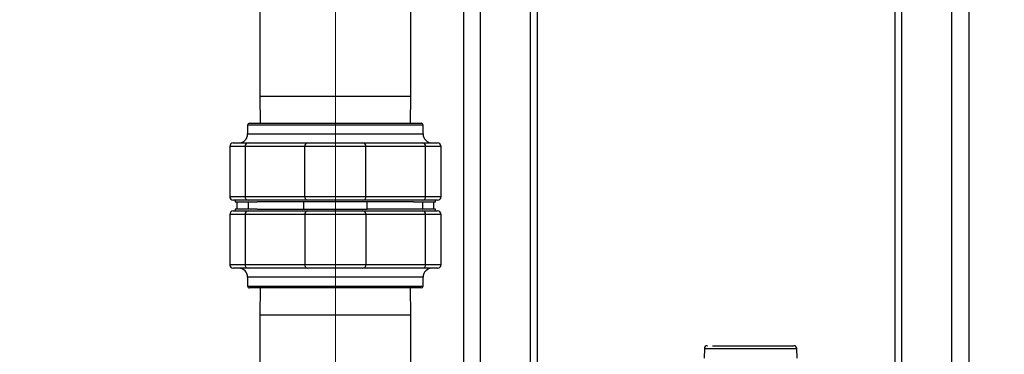
# Model space of a CAD drawing. Units: inches. Extents: x 0.4 to 10.6, y 0.4 to 8.1.
# Drawn here: x 3.1 to 3.5, y 3.1 to 3.2 of the extents above; entities that cross this region are included whole.
import ezdxf

# ---------------------------------------------------------------- set-up
doc = ezdxf.new("R2010")
doc.units = ezdxf.units.IN
doc.header["$MEASUREMENT"] = 0
doc.styles.add('SLDTEXTSTYLE0', font='TXT', dxfattribs={"width": 0.75})
doc.dimstyles.new('SLDDIMSTYLE0', dxfattribs={"dimtxt": 0.125, "dimasz": 0.13, "dimexe": 0, "dimexo": 0.0625, "dimgap": 0.03125, "dimtad": 0, "dimtih": 1, "dimtoh": 1, "dimdec": 1, "dimlfac": 25, "dimrnd": 1e-09, "dimzin": 12, "dimdsep": 46, "dimtxsty": 'SLDTEXTSTYLE0', "dimsah": 1, "dimcen": 0.09, "dimadec": 0, "dimazin": 3, "dimtfac": 1, "dimtdec": 1, "dimtmove": 0, "dimatfit": 0, "dimfxl": 0, "dimfrac": 2, "dimtolj": 1, "dimtzin": 12, "dimarcsym": 0})
doc.dimstyles.new('SLDDIMSTYLE1', dxfattribs={"dimtxt": 0.125, "dimasz": 0.13, "dimexe": 0, "dimexo": 0.0625, "dimgap": 0.03125, "dimtad": 0, "dimtih": 1, "dimtoh": 1, "dimdec": 1, "dimlfac": 25, "dimrnd": 1e-09, "dimzin": 12, "dimdsep": 46, "dimtxsty": 'SLDTEXTSTYLE0', "dimsah": 1, "dimcen": 0.09, "dimadec": 0, "dimazin": 3, "dimtfac": 1, "dimtdec": 1, "dimtofl": 0, "dimtmove": 0, "dimatfit": 3, "dimfxl": 0, "dimfrac": 2, "dimtolj": 1, "dimtzin": 12, "dimarcsym": 0})

# ---------------------------------------------------------------- blocks, each defined once
blk = doc.blocks.new('_D_8')
at = {"color": 7, "linetype": 'Continuous', "lineweight": 18}
for p, q in [((3.611072067860259, 4.740710733286848), (2.287286717277439, 4.740710733286848)), ((2.412286717277439, 4.740710733286848), (2.412286717277439, 3.8136302736716)), ((2.412286717277439, 2.688112308089996), (2.412286717277439, 3.615192767705268)), ((3.48162324896262, 2.688112308089996), (2.287286717277439, 2.688112308089996))]:
    blk.add_line(p, q, dxfattribs=at)
for points in [[(2.412286717277439, 4.740710733286848), (2.392286717277439, 4.610710733286848), (2.432286717277439, 4.610710733286848)], [(2.412286717277439, 2.688112308089996), (2.432286717277439, 2.818112308089996), (2.392286717277439, 2.818112308089996)]]:
    blk.add_solid(points, dxfattribs=at)
at = {"color": 7, "linetype": 'Continuous', "lineweight": 18, "insert": (2.250654767796845, 3.776326248926594), "char_height": 0.125, "attachment_point": 1, "style": 'SLDTEXTSTYLE0'}
blk.add_mtext('51.3', dxfattribs=at)
blk = doc.blocks.new('_D_10')
at = {"color": 7, "linetype": 'Continuous', "lineweight": 18}
for p, q in [((3.160051496327798, 3.459522386830415), (2.684658152205205, 3.459522386830415)), ((2.809658152205205, 3.459522386830415), (2.809658152205205, 3.173036100443382)), ((2.809658152205205, 2.688112308089996), (2.809658152205205, 2.974598594477052)), ((3.477794825094502, 2.688112308089996), (2.684658152205205, 2.688112308089996))]:
    blk.add_line(p, q, dxfattribs=at)
for points in [[(2.809658152205205, 3.459522386830415), (2.789658152205205, 3.329522386830416), (2.829658152205205, 3.329522386830416)], [(2.809658152205205, 2.688112308089996), (2.829658152205205, 2.818112308089996), (2.789658152205205, 2.818112308089996)]]:
    blk.add_solid(points, dxfattribs=at)
at = {"color": 7, "linetype": 'Continuous', "lineweight": 18, "insert": (2.648026202724612, 3.135732075698376), "char_height": 0.125, "attachment_point": 1, "style": 'SLDTEXTSTYLE0'}
blk.add_mtext('19.3', dxfattribs=at)
blk = doc.blocks.new('_D_11')
at = {"color": 7, "linetype": 'Continuous', "lineweight": 18}
for p, q in [((3.210051496327798, 3.409522386830416), (3.210051496327798, 2.16149055872733)), ((3.696977579671282, 2.535482386830154), (3.696977579671282, 2.16149055872733)), ((3.210051496327798, 2.28649055872733), (2.960051496327798, 2.28649055872733)), ((3.696977579671282, 2.28649055872733), (3.946977579671282, 2.28649055872733))]:
    blk.add_line(p, q, dxfattribs=at)
for points in [[(3.210051496327798, 2.28649055872733), (3.080051496327798, 2.30649055872733), (3.080051496327798, 2.26649055872733)], [(3.696977579671282, 2.28649055872733), (3.826977579671282, 2.26649055872733), (3.826977579671282, 2.30649055872733)]]:
    blk.add_solid(points, dxfattribs=at)
at = {"color": 7, "linetype": 'Continuous', "lineweight": 18, "insert": (3.291882588518946, 2.348405286965502), "char_height": 0.125, "attachment_point": 1, "style": 'SLDTEXTSTYLE0'}
blk.add_mtext('12.2', dxfattribs=at)

msp = doc.modelspace()

# ---------------------------------------------------------------- linework, layer by layer
at = {"color": 7, "linetype": 'Continuous', "lineweight": 25}
for p, q in [((3.456188719339722, 3.035112938011047), (3.456188719339722, 3.793624119113619)), ((3.488708719339722, 3.035112938011047), (3.488708719339722, 3.658595011371929)), ((3.298888685067876, 2.980911363208052), (3.298888685067876, 3.557403646672676)), ((3.266368685067876, 3.400714689330785), (3.266368685067876, 2.98871136320821)), ((3.176851496327797, 3.204772938011634), (3.176851496327797, 3.165452938011305)), ((3.243251496327797, 3.165452938011305), (3.243251496327797, 3.204772938011634)), ((3.176851496327797, 3.165452938011305), (3.177016874995623, 3.15345939470443)), ((3.243086117659971, 3.15345939470443), (3.243251496327797, 3.165452938011305)), ((3.171468819162442, 3.152671993129627), (3.171468819162442, 3.148734985255611)), ((3.172256220737246, 3.15345939470443), (3.247846771918343, 3.15345939470443)), ((3.248634173493151, 3.148734985255611), (3.248634173493151, 3.152671993129627)), ((3.165169606564026, 3.144797977381596), (3.171714900399247, 3.144797977381596)), ((3.171714900399247, 3.144797977381596), (3.19794520287667, 3.144797977381596)), ((3.19794520287667, 3.144797977381596), (3.222157789778924, 3.144797977381596)), ((3.222157789778924, 3.144797977381596), (3.248388092256346, 3.144797977381596)), ((3.248388092256346, 3.144797977381596), (3.254933386091567, 3.144797977381596)), ((3.16359480341442, 3.143223174231989), (3.16359480341442, 3.121175930137501)), ((3.196600059159878, 3.143223174231989), (3.170369756682455, 3.143223174231989)), ((3.170369756682455, 3.143223174231989), (3.170369756682457, 3.121175930137501)), ((3.223502933495715, 3.143223174231989), (3.196600059159878, 3.143223174231989)), ((3.196600059159879, 3.121175930137501), (3.196600059159878, 3.143223174231989)), ((3.223502933495716, 3.121175930137501), (3.223502933495715, 3.143223174231989)), ((3.249733235973137, 3.143223174231989), (3.223502933495715, 3.143223174231989)), ((3.249733235973139, 3.121175930137501), (3.249733235973137, 3.143223174231989)), ((3.256508189241174, 3.121175930137501), (3.256508189241174, 3.143223174231989)), ((3.171714900399248, 3.119601126987895), (3.165169606564027, 3.119601126987895)), ((3.165957008138821, 3.119601126987895), (3.165957008138821, 3.118813725413091)), ((3.165957008138821, 3.118813725413091), (3.175620636610784, 3.118813725413091)), ((3.166744409713624, 3.118813725413091), (3.166744409713624, 3.115664119113879)), ((3.170369756682457, 3.121175930137501), (3.196600059159879, 3.121175930137501)), ((3.197945202876671, 3.119601126987895), (3.171714900399248, 3.119601126987895)), ((3.17174926777772, 3.118813725413091), (3.171749267777712, 3.115664119113879)), ((3.196123413218684, 3.118813725413093), (3.175620636610784, 3.118813725413091)), ((3.223979579436902, 3.118813725413093), (3.196123413218684, 3.118813725413093)), ((3.196123413218686, 3.11566411911388), (3.196123413218684, 3.118813725413093)), ((3.196600059159879, 3.121175930137501), (3.223502933495716, 3.121175930137501)), ((3.222157789778925, 3.119601126987895), (3.197945202876671, 3.119601126987895)), ((3.248388092256347, 3.119601126987895), (3.222157789778925, 3.119601126987895)), ((3.223502933495716, 3.121175930137501), (3.249733235973139, 3.121175930137501)), ((3.2239795794369, 3.11566411911388), (3.223979579436902, 3.118813725413093)), ((3.244482356044814, 3.118813725413092), (3.223979579436902, 3.118813725413093)), ((3.244482356044814, 3.118813725413092), (3.254145984516774, 3.118813725413092)), ((3.248353724877875, 3.118813725413091), (3.248353724877881, 3.115664119113879)), ((3.254933386091568, 3.119601126987895), (3.248388092256347, 3.119601126987895)), ((3.253358582941971, 3.115664119113879), (3.253358582941971, 3.118813725413091)), ((3.254145984516774, 3.118813725413092), (3.254145984516774, 3.119601126987895)), ((3.16359480341442, 3.11330191438947), (3.16359480341442, 3.091254670294981)), ((3.165169606564027, 3.114876717539076), (3.171714900399248, 3.114876717539076)), ((3.165957008138821, 3.115664119113879), (3.165957008138821, 3.114876717539076)), ((3.175620636610705, 3.115664119113879), (3.165957008138821, 3.115664119113879)), ((3.170369756682457, 3.113301914389469), (3.170369756682458, 3.091254670294981)), ((3.196600059159879, 3.113301914389469), (3.170369756682457, 3.113301914389469)), ((3.171714900399248, 3.114876717539076), (3.197945202876671, 3.114876717539076)), ((3.175620636610705, 3.115664119113879), (3.196123413218686, 3.11566411911388)), ((3.196123413218686, 3.11566411911388), (3.2239795794369, 3.11566411911388)), ((3.196600059159879, 3.113301914389469), (3.196600059159881, 3.091254670294981)), ((3.223502933495716, 3.113301914389469), (3.196600059159879, 3.113301914389469)), ((3.197945202876671, 3.114876717539076), (3.222157789778925, 3.114876717539076)), ((3.222157789778925, 3.114876717539076), (3.248388092256347, 3.114876717539076)), ((3.223502933495716, 3.113301914389469), (3.223502933495717, 3.091254670294981)), ((3.249733235973139, 3.11330191438947), (3.223502933495716, 3.113301914389469)), ((3.244482356044891, 3.115664119113879), (3.2239795794369, 3.11566411911388)), ((3.254145984516774, 3.115664119113879), (3.244482356044891, 3.115664119113879)), ((3.248388092256347, 3.114876717539076), (3.254933386091568, 3.114876717539076)), ((3.24973323597314, 3.091254670294981), (3.249733235973139, 3.11330191438947)), ((3.254145984516774, 3.114876717539076), (3.254145984516774, 3.115664119113879)), ((3.256508189241174, 3.091254670294981), (3.256508189241174, 3.11330191438947)), ((3.17171490039925, 3.089679867145375), (3.165169606564028, 3.089679867145375)), ((3.170369756682458, 3.091254670294981), (3.196600059159881, 3.091254670294981)), ((3.197945202876672, 3.089679867145375), (3.17171490039925, 3.089679867145375)), ((3.196600059159881, 3.091254670294981), (3.223502933495717, 3.091254670294981)), ((3.222157789778926, 3.089679867145375), (3.197945202876672, 3.089679867145375)), ((3.248388092256348, 3.089679867145375), (3.222157789778926, 3.089679867145375)), ((3.223502933495717, 3.091254670294981), (3.24973323597314, 3.091254670294981)), ((3.254933386091569, 3.089679867145375), (3.248388092256348, 3.089679867145375)), ((3.171468819162444, 3.085742859271359), (3.171468819162444, 3.081805851397343)), ((3.248634173493153, 3.081805851397344), (3.248634173493153, 3.08574285927136)), ((3.247846771918349, 3.08101844982254), (3.172256220737252, 3.08101844982254)), ((3.177016874995625, 3.08101844982254), (3.176851496327798, 3.069024906515571)), ((3.243251496327798, 3.069024906515572), (3.243086117659971, 3.08101844982254)), ((3.176851496327798, 3.069024906515571), (3.176851496327798, 3.029704906515242)), ((3.243251496327798, 3.029704906515242), (3.243251496327798, 3.069024906515572)), ((3.372327636843942, 3.054353756274763), (3.372178169373459, 3.050073567932464)), ((3.373597078000711, 3.05556963092459), (3.373658449685882, 3.05556963092459)), ((3.413121951396467, 3.050073567932464), (3.412972483925985, 3.054353756274763))]:
    msp.add_line(p, q, dxfattribs=at)
at = {"color": 1, "linetype": 'Continuous', "lineweight": 25}
for p, q in [((3.459188719339722, 3.035112938011047), (3.459188719339723, 3.793624119113619)), ((3.481208719339722, 3.035112938011047), (3.481208719339723, 3.793624119113619)), ((3.273868685067876, 2.98871136320821), (3.273868685067876, 3.557403646672675)), ((3.295888685067876, 2.980911363208052), (3.295888685067876, 3.557403646672676)), ((3.176851496327797, 3.165452938011305), (3.243251496327797, 3.165452938011305)), ((3.248634173493151, 3.152671993129627), (3.171468819162443, 3.152671993129627)), ((3.171468819162442, 3.148734985255611), (3.248634173493151, 3.148734985255611)), ((3.170369756682455, 3.143223174231989), (3.16359480341442, 3.143223174231989)), ((3.256508189241174, 3.143223174231989), (3.249733235973137, 3.143223174231989)), ((3.16359480341442, 3.121175930137501), (3.170369756682457, 3.121175930137501)), ((3.249733235973139, 3.121175930137501), (3.256508189241174, 3.121175930137501)), ((3.170369756682457, 3.113301914389469), (3.16359480341442, 3.113301914389469)), ((3.256508189241174, 3.11330191438947), (3.249733235973139, 3.11330191438947)), ((3.163594803414422, 3.091254670294981), (3.170369756682458, 3.091254670294981)), ((3.24973323597314, 3.091254670294981), (3.256508189241175, 3.091254670294981)), ((3.248634173493153, 3.08574285927136), (3.171468819162444, 3.085742859271359)), ((3.171468819162443, 3.081805851397343), (3.248634173493152, 3.081805851397344)), ((3.210051496327798, 3.069024906515571), (3.176851496327798, 3.069024906515571)), ((3.243251496327798, 3.069024906515572), (3.210051496327798, 3.069024906515571)), ((3.372327636843942, 3.054353756274763), (3.412972483925985, 3.054353756274763))]:
    msp.add_line(p, q, dxfattribs=at)
at = {"color": 7, "linetype": 'Continuous', "lineweight": 25}
for centre, radius, start, end in [((3.172256220737246, 3.152671993129627), 0.0007874015748035035, 90, 180), ((3.247846771918349, 3.152671993129627), 0.0007874015748035035, 0, 90), ((3.167531811288426, 3.148734985255611), 0.003937007874016185, 270.0000000000008, 0), ((3.252571181367166, 3.148734985255611), 0.003937007874015741, 180, 270.0000000000008), ((3.165169606564026, 3.143223174231989), 0.001574803149606563, 90, 180), ((3.17183953268441, 3.143329630924902), 0.001473626317418878, 94.85159940303839, 184.1427307584685), ((3.198069835161834, 3.143329630924902), 0.00147362631741899, 94.85159940309, 184.1427307584673), ((3.222033157493759, 3.143329630924902), 0.001473626317419786, 355.8572692415541, 85.14840059689426), ((3.248263459971183, 3.143329630924902), 0.001473626317418915, 355.8572692415331, 85.14840059694441), ((3.254933386091567, 3.143223174231989), 0.001574803149606563, 0, 90), ((3.165169606564027, 3.121175930137501), 0.001574803149607007, 180, 270.0000000000008), ((3.17183953268441, 3.121069473444587), 0.001473626317417917, 175.8572692415113, 265.1484005969939), ((3.198069835161834, 3.121069473444587), 0.001473626317418522, 175.8572692415151, 265.1484005969423), ((3.222033157493761, 3.121069473444587), 0.001473626317418522, 274.8515994030593, 4.142730758484918), ((3.248263459971184, 3.121069473444588), 0.001473626317418878, 274.8515994030392, 4.142730758450476), ((3.254933386091568, 3.121175930137501), 0.001574803149606119, 270.0000000000008, 0), ((3.165169606564027, 3.11330191438947), 0.001574803149607007, 90, 180), ((3.171839532684411, 3.113408371082383), 0.001473626317418435, 94.85159940303984, 184.142730758487), ((3.198069835161835, 3.113408371082382), 0.001473626317419375, 94.85159940309, 184.142730758466), ((3.22203315749376, 3.113408371082382), 0.001473626317419433, 355.8572692415528, 85.14840059691147), ((3.248263459971183, 3.113408371082382), 0.001473626317419786, 355.8572692415541, 85.14840059691001), ((3.254933386091568, 3.11330191438947), 0.001574803149606119, 0, 90), ((3.165169606564028, 3.091254670294981), 0.001574803149606563, 180, 270.0000000000008), ((3.167531811288428, 3.085742859271359), 0.003937007874016185, 0, 90), ((3.171839532684412, 3.091148213602068), 0.00147362631741811, 175.8572692414966, 265.1484005969767), ((3.198069835161834, 3.091148213602067), 0.001473626317417033, 175.8572692414584, 265.148400596991), ((3.222033157493763, 3.091148213602068), 0.001473626317418398, 274.8515994030234, 4.142730758486166), ((3.248263459971186, 3.091148213602068), 0.001473626317417955, 274.8515994030249, 4.142730758504634), ((3.252571181367168, 3.08574285927136), 0.003937007874015297, 90, 180), ((3.254933386091569, 3.091254670294981), 0.001574803149606563, 270.0000000000008, 0), ((3.172256220737246, 3.081805851397343), 0.0007874015748030594, 180, 270.0000000000008), ((3.247846771918349, 3.081805851397344), 0.0007874015748035035, 270.0000000000008, 0), ((3.373586711901656, 3.054309788404905), 0.00125984251968525, 90, 178.0000000001431), ((3.411713408868271, 3.054309788404905), 0.001259842519685505, 1.999999999856192, 90)]:
    msp.add_arc(centre, radius, start, end, dxfattribs=at)
msp.add_open_spline([(3.375920398184806, 3.05556963092459), (3.376452747041109, 3.05556963092459), (3.377541016935256, 3.05556963092459), (3.379739059696341, 3.05556963092459), (3.382348326220948, 3.05556963092459), (3.385320841494202, 3.05556963092459), (3.388515951191093, 3.05556963092459), (3.391787862736406, 3.05556963092459), (3.394988703851192, 3.05556963092459), (3.398047247752901, 3.05556963092459), (3.400964210008039, 3.05556963092459), (3.403726844789968, 3.05556963092459), (3.40624772875915, 3.05556963092459), (3.408390626700595, 3.05556963092459), (3.410057119998718, 3.05556963092459), (3.411150002141075, 3.05556963092459), (3.411686781371992, 3.05556963092459), (3.411661303344987, 3.05556963092459), (3.411652455182608, 3.05556963092459)], degree=3, knots=[0, 0, 0, 0, 0.06094784854745731, 0.1245944419755255, 0.1901764988716928, 0.2567709372099901, 0.3233653755482863, 0.3889474324444538, 0.4525940258725212, 0.5135418744199765, 0.5744897229680945, 0.6381363163981199, 0.7037183732973168, 0.7703128116392505, 0.836907249981185, 0.9024893068803803, 0.9661359003104082, 1, 1, 1, 1], dxfattribs=at)

# ---------------------------------------------------------------- dimensions: what is measured, and where the dimension line sits
at = {"color": 7, "linetype": 'Continuous', "lineweight": 18}
for base, p1, p2, picture, middle in [((2.412286717277439, 4.740710733286848), (3.53162324896262, 2.688112308089996), (3.661072067860259, 4.740710733286848), '_D_8', (2.412286717277439, 3.714411520688422)), ((2.809658152205205, 3.459522386830415), (3.527794825094502, 2.688112308089996), (3.210051496327798, 3.459522386830415), '_D_10', (2.809658152205205, 3.073817347460206))]:
    dim = msp.add_linear_dim(base=base, p1=p1, p2=p2, angle=90.0000000000002, dimstyle='SLDDIMSTYLE1', dxfattribs=at)
    dim.commit()
    dim.dimension.update_dxf_attribs({"geometry": picture, "text_midpoint": middle, "dimtype": 160})
dim = msp.add_linear_dim(base=(3.210051496327798, 2.28649055872733), p1=(3.696977579671282, 2.585482386830154), p2=(3.210051496327798, 3.459522386830415), dimstyle='SLDDIMSTYLE0', dxfattribs=at)
dim.commit()
dim.dimension.update_dxf_attribs({"geometry": '_D_11', "text_midpoint": (3.45351453799954, 2.28649055872733), "dimtype": 160})

doc.saveas('drawing.dxf')
